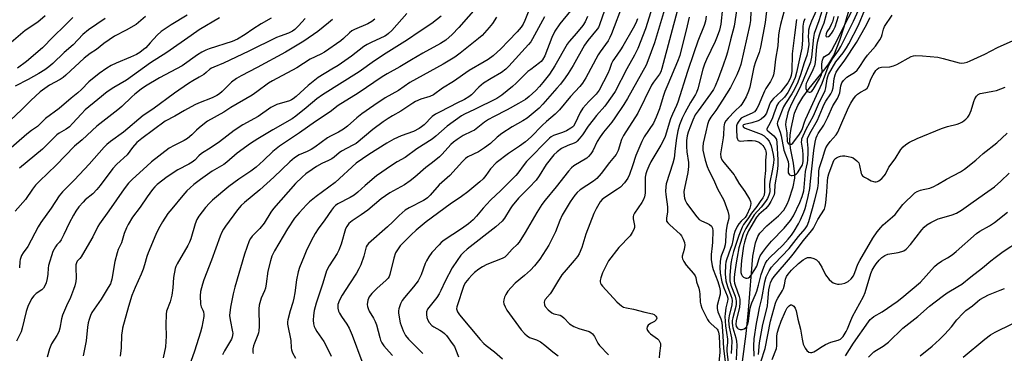
# Model space of a CAD drawing. Units: inches. Extents: x 1285769 to 1291769, y 577447 to 581448.
# Drawn here: x 1288432 to 1288809, y 579638 to 579766 of the extents above; entities that cross this region are included whole.
import ezdxf

# ---------------------------------------------------------------- set-up
doc = ezdxf.new("R2010")
doc.units = ezdxf.units.IN
doc.header["$MEASUREMENT"] = 0
doc.layers.add('HYDRO-Single Line Stream', color=4, linetype='Continuous')
doc.layers.add('Undefined', color=1, linetype='Continuous')

msp = doc.modelspace()

# ---------------------------------------------------------------- linework, layer by layer
at = {"layer": 'HYDRO-Single Line Stream'}
msp.add_lwpolyline([(1288708.79, 579635.26), (1288710.29, 579645.96), (1288711.17, 579654.96), (1288712.82, 579675.66), (1288713.78, 579680.81), (1288714.67, 579683.21), (1288715.49, 579684.46), (1288718.22, 579687.25), (1288722.66, 579691.14), (1288724.65, 579693.34), (1288725.96, 579695.65), (1288726.61, 579697.12), (1288728.25, 579702.26), (1288728.88, 579705.53), (1288728.94, 579707.14), (1288728.4, 579711.3), (1288727.25, 579717.05), (1288726.95, 579719.91), (1288727.06, 579722.02), (1288727.43, 579724.64), (1288728.82, 579730.54), (1288729.99, 579733.38), (1288731.95, 579736.61), (1288734.39, 579739.88), (1288740.52, 579747.42), (1288741.97, 579749.43), (1288743.77, 579752.65), (1288746.1, 579758.41), (1288747.83, 579763.54), (1288750.24, 579771.87)], dxfattribs=at)
at = {"layer": 'Undefined'}
for points, elevation in [([(1288708.71, 579784.11), (1288705.6, 579763.87), (1288704.21, 579758.54), (1288703.11, 579753.84), (1288702.62, 579752.17), (1288701.49, 579748.87), (1288699.57, 579743.7), (1288698.39, 579740.86), (1288697.69, 579739.62), (1288696.58, 579737.9), (1288691.79, 579731.44), (1288690.7, 579729.79), (1288689.79, 579727.77), (1288688.06, 579723.17), (1288687.63, 579721.83), (1288687.35, 579720.07), (1288687.35, 579717.67), (1288687.53, 579715.62), (1288688.1, 579711.56), (1288688.17, 579710.01), (1288687.83, 579707.72), (1288686.56, 579701.78), (1288686.41, 579700.41), (1288686.46, 579698.75), (1288686.63, 579697.94), (1288686.9, 579697.13), (1288687.51, 579695.85), (1288688.85, 579693.95), (1288691.35, 579690.77), (1288692.28, 579689.79), (1288693.15, 579689.17), (1288695.21, 579688.33), (1288696.16, 579687.81), (1288696.95, 579687.13), (1288697.38, 579686.36), (1288697.51, 579685.39), (1288697.36, 579681.08), (1288697.26, 579679.62), (1288696.8, 579676.37), (1288696.78, 579675.59), (1288696.87, 579674.46), (1288697.25, 579671.92), (1288697.55, 579670.53), (1288699.33, 579665.91), (1288700.02, 579663.78), (1288700.32, 579662.47), (1288700.27, 579661.13), (1288699.18, 579656.73), (1288699.09, 579655.58), (1288699.39, 579654.39), (1288700.59, 579651.69), (1288700.89, 579650.37), (1288701.35, 579645.09), (1288701.56, 579640.27), (1288702.15, 579635.3)], 454), ([(1288610.41, 579775.11), (1288600.19, 579763.33), (1288597.59, 579760.62), (1288595.17, 579758.53), (1288593.1, 579757.16), (1288586.39, 579753.49), (1288581.98, 579750.94), (1288577.51, 579748.2), (1288572.73, 579745.6), (1288570.76, 579744.39), (1288561.64, 579738.11), (1288553.93, 579733.39), (1288550.9, 579731.05), (1288545.23, 579727.28), (1288539.13, 579722.89), (1288531.41, 579717.89), (1288528.91, 579715.86), (1288525.38, 579712.41), (1288522.52, 579709.84), (1288520.48, 579708.29), (1288515.89, 579705.2), (1288512.02, 579702.4), (1288505.81, 579697.14), (1288504.57, 579695.95), (1288503.09, 579694.29), (1288500.56, 579690.95), (1288499.79, 579689.72), (1288499.18, 579688.13), (1288497.48, 579682.37), (1288497.02, 579681.09), (1288496.36, 579679.81), (1288492.2, 579672.76), (1288491.71, 579671.72), (1288491.47, 579670.91), (1288490.89, 579667.55), (1288490.57, 579663.58), (1288490.22, 579660.78), (1288489.54, 579658.21), (1288488.21, 579654.61), (1288487.98, 579653.47), (1288487.86, 579649.33), (1288488.08, 579644.98), (1288487.82, 579640.94), (1288486.92, 579636.76)], 484), ([(1288657.73, 579775.1), (1288654.1, 579764.33), (1288653.64, 579763.36), (1288653.19, 579762.67), (1288649.63, 579758.28), (1288648.36, 579756.55), (1288643.99, 579748.79), (1288642.09, 579745.75), (1288640.94, 579744.07), (1288639.08, 579741.61), (1288637.76, 579740.02), (1288632.39, 579733.99), (1288630.9, 579732.44), (1288627.86, 579729.8), (1288626.31, 579728.61), (1288624.69, 579727.59), (1288620.63, 579725.31), (1288616.63, 579722.73), (1288614.87, 579721.28), (1288612.26, 579718.89), (1288610.01, 579717.21), (1288607.64, 579715.7), (1288603.65, 579713.74), (1288602.74, 579713.17), (1288601.53, 579712.02), (1288596.66, 579706.59), (1288592.61, 579703.06), (1288589.13, 579699.06), (1288588.13, 579698.07), (1288587.29, 579697.41), (1288586.57, 579696.97), (1288581.07, 579694.22), (1288579.62, 579693.28), (1288577.27, 579691.29), (1288574.9, 579688.87), (1288572.84, 579686.95), (1288565.5, 579680.53), (1288565.01, 579679.91), (1288564.69, 579679.27), (1288563.76, 579675.7), (1288562.56, 579672.4), (1288561.89, 579670.78), (1288560.91, 579669.11), (1288558.23, 579665.11), (1288555.52, 579660.77), (1288554.42, 579658.76), (1288553.86, 579657.2), (1288553.78, 579656.65), (1288553.79, 579655.78), (1288554.04, 579654.66), (1288554.42, 579653.87), (1288555.2, 579652.59), (1288557.29, 579649.58), (1288558.09, 579648.08), (1288559.24, 579645.39), (1288563.05, 579635.38)], 472), ([(1288663.16, 579772.64), (1288658.7, 579760.93), (1288658.05, 579759.43), (1288657.36, 579758.22), (1288654.27, 579754.01), (1288653.54, 579752.89), (1288648.82, 579744.02), (1288647.58, 579742.01), (1288646.53, 579740.66), (1288642.98, 579736.83), (1288638.75, 579731.75), (1288637.08, 579730.09), (1288633.8, 579727.31), (1288632.05, 579725.71), (1288627.89, 579721.47), (1288625.68, 579719.45), (1288623.44, 579717.78), (1288619.14, 579715.01), (1288614.5, 579711.45), (1288612.31, 579709.1), (1288610.52, 579706.62), (1288609.47, 579705.38), (1288608.23, 579704.21), (1288605.12, 579701.57), (1288603.54, 579700.28), (1288601.19, 579698.55), (1288596.78, 579695.55), (1288587.67, 579688.88), (1288583.76, 579685.66), (1288581.85, 579683.91), (1288577.74, 579679.58), (1288576.67, 579678.17), (1288575.9, 579676.93), (1288575.2, 579674.92), (1288573.69, 579668.66), (1288573.42, 579667.86), (1288573.09, 579667.26), (1288572.22, 579666.33), (1288568.85, 579663.47), (1288566.81, 579661.41), (1288566.26, 579660.75), (1288565.81, 579660.05), (1288565.31, 579658.77), (1288565.08, 579657.14), (1288565.16, 579656.37), (1288565.36, 579655.63), (1288565.81, 579654.64), (1288567.5, 579651.94), (1288568.13, 579650.68), (1288568.57, 579649.36), (1288569.83, 579644.48), (1288570.19, 579643.48), (1288570.68, 579642.48), (1288571.43, 579641.32), (1288573.49, 579639.06), (1288574.68, 579637.59)], 470), ([(1288679.66, 579772.79), (1288675.07, 579757.4), (1288672.56, 579750.53), (1288671.88, 579748.91), (1288664.82, 579736.15), (1288663.41, 579733.86), (1288659.98, 579728.64), (1288658.8, 579727.09), (1288655.59, 579723.24), (1288654.32, 579721.47), (1288653.21, 579719.57), (1288651.46, 579716.03), (1288650.69, 579714.88), (1288649.81, 579713.83), (1288649.2, 579713.28), (1288644.17, 579710.25), (1288643.31, 579709.56), (1288642.17, 579708.28), (1288637.4, 579702.25), (1288633.18, 579697.15), (1288631.94, 579695.54), (1288629.99, 579692.41), (1288625.61, 579684.74), (1288623.24, 579681.07), (1288622.5, 579680.19), (1288620.59, 579678.31), (1288618.54, 579676.04), (1288617.72, 579675.34), (1288616.79, 579674.78), (1288610.94, 579672.52), (1288609.17, 579671.61), (1288607.77, 579670.65), (1288606.19, 579669.36), (1288605.1, 579668.39), (1288603.94, 579667.15), (1288602.73, 579665.61), (1288602.1, 579664.4), (1288599.33, 579656.3), (1288599.27, 579655.55), (1288599.36, 579655.06), (1288599.67, 579654.33), (1288600.39, 579653.17), (1288608.37, 579643.71), (1288609.77, 579642.21), (1288610.62, 579641.41), (1288613.8, 579639.08), (1288616.9, 579636.35)], 464), ([(1288726.05, 579774.53), (1288723.34, 579764.49), (1288722.95, 579762.7), (1288722.64, 579760.53), (1288722.34, 579756.3), (1288721.53, 579751.22), (1288721, 579746.57), (1288720.74, 579745.19), (1288720.49, 579744.39), (1288719.6, 579742.62), (1288717.83, 579739.88), (1288717.29, 579738.9), (1288716.48, 579737.17), (1288714.81, 579733.14), (1288714.34, 579732.23), (1288713.92, 579731.61), (1288713.38, 579731.03), (1288712.51, 579730.44), (1288709.35, 579729.1), (1288708.38, 579728.54), (1288707.81, 579727.97), (1288707.18, 579727.08), (1288706.79, 579726.37), (1288706.55, 579725.6), (1288706.51, 579724.18), (1288706.72, 579721.27), (1288706.88, 579720.5), (1288707.2, 579720), (1288707.52, 579719.84), (1288707.99, 579719.78), (1288710.81, 579720.05), (1288712.57, 579720.07), (1288713.72, 579719.9), (1288714.83, 579719.52), (1288715.34, 579719.24), (1288716.05, 579718.72), (1288716.67, 579718.1), (1288717.01, 579717.65), (1288717.67, 579716.4), (1288717.82, 579715.88), (1288717.9, 579715.08), (1288717.68, 579712.33), (1288717.71, 579708.56), (1288717.25, 579704.92), (1288717.3, 579700.44), (1288717.09, 579699.11), (1288716.59, 579698.08), (1288715.62, 579696.61), (1288714.27, 579694.68), (1288712.33, 579692.18), (1288710.94, 579689.98), (1288709.26, 579687.79), (1288708.74, 579686.85), (1288707.48, 579683.63), (1288705.42, 579677.51), (1288704.69, 579674.87), (1288704.34, 579672.9), (1288703.92, 579668.35), (1288703.92, 579667.24), (1288704.02, 579666.17), (1288704.42, 579664.55), (1288706.01, 579660.32), (1288706.28, 579659.26), (1288706.37, 579658.48), (1288706.35, 579657.31), (1288706.23, 579656.45), (1288705.1, 579652.08), (1288704.92, 579651.05), (1288704.86, 579650.11), (1288704.95, 579649.04), (1288705.11, 579648.19), (1288706.33, 579644.32), (1288706.58, 579643.09), (1288706.64, 579641.55), (1288706.47, 579635.96)], 448), ([(1288626.94, 579769.78), (1288625.46, 579766.06), (1288624.74, 579764.59), (1288623.98, 579763.43), (1288622.47, 579761.67), (1288619.19, 579758.18), (1288616.2, 579755.16), (1288613.26, 579752.43), (1288611.4, 579751.03), (1288609.92, 579750.11), (1288604.12, 579746.8), (1288598.08, 579742.59), (1288593.94, 579740.09), (1288590.41, 579737.52), (1288589.08, 579736.91), (1288585.55, 579735.85), (1288583.49, 579734.91), (1288582.52, 579734.35), (1288577.95, 579731.22), (1288574.79, 579729.47), (1288573.08, 579728.43), (1288571.15, 579727.16), (1288567.23, 579724.27), (1288560.76, 579718.89), (1288559.53, 579718.18), (1288555.16, 579715.98), (1288554.29, 579715.35), (1288552.41, 579713.68), (1288551.48, 579712.99), (1288550.24, 579712.34), (1288547.62, 579711.14), (1288545.59, 579710.04), (1288543.91, 579708.96), (1288541.6, 579707.29), (1288540.1, 579705.94), (1288537.63, 579703.5), (1288529.18, 579693.94), (1288528.12, 579692.53), (1288525.53, 579688.31), (1288523.85, 579686.31), (1288520.99, 579683.41), (1288520.37, 579682.51), (1288519.84, 579681.53), (1288518.04, 579676.43), (1288514.32, 579663.84), (1288513.66, 579661.26), (1288512.65, 579656.08), (1288512.35, 579652.97), (1288512.51, 579651.24), (1288513.5, 579646.67), (1288513.54, 579646.11), (1288513.47, 579645.24), (1288513.33, 579644.67), (1288513, 579643.89), (1288510.38, 579639.41), (1288509.62, 579637.88)], 480), ([(1288642.95, 579769.67), (1288638.9, 579764.79), (1288636.94, 579761.86), (1288635.77, 579759.47), (1288633.06, 579752.46), (1288632.23, 579750.96), (1288631.69, 579750.32), (1288631.07, 579749.74), (1288627.71, 579747.28), (1288626.64, 579746.4), (1288622.18, 579742), (1288620.74, 579740.71), (1288616.62, 579737.33), (1288614.73, 579736.05), (1288606.17, 579731.88), (1288602.36, 579730.14), (1288601.19, 579729.45), (1288595.67, 579725.48), (1288591.35, 579721.68), (1288589.89, 579720.52), (1288584, 579716.83), (1288579.62, 579713.47), (1288576.55, 579711.8), (1288574.37, 579710.48), (1288568.65, 579706.53), (1288564.23, 579702.8), (1288561.46, 579700.2), (1288560.08, 579699.12), (1288558.58, 579698.18), (1288553.77, 579695.73), (1288552.85, 579695.07), (1288552.08, 579694.34), (1288551.32, 579693.34), (1288548.84, 579689.59), (1288546.27, 579686.18), (1288545.14, 579684.41), (1288543.6, 579681.55), (1288541.67, 579677.6), (1288540.85, 579675.72), (1288539.13, 579671.34), (1288538.61, 579669.71), (1288538.02, 579666.67), (1288537.32, 579661.67), (1288536.95, 579659.62), (1288536.54, 579657.9), (1288535.53, 579654.69), (1288534.61, 579651.31), (1288534.5, 579650.46), (1288534.55, 579649.61), (1288535.74, 579643.33), (1288535.87, 579640.55), (1288536, 579639.73), (1288536.43, 579638.65), (1288537.56, 579636.56)], 476), ([(1288673.74, 579769.3), (1288671.73, 579762.79), (1288668.78, 579755.31), (1288667.52, 579752.71), (1288664.46, 579747.47), (1288660.04, 579738.81), (1288658.96, 579737.17), (1288656.09, 579733.23), (1288652.87, 579729.54), (1288651.61, 579727.99), (1288649.73, 579725.5), (1288647.51, 579722.17), (1288646.3, 579720.6), (1288645.54, 579719.78), (1288645.11, 579719.42), (1288644.37, 579719.01), (1288641.92, 579718.06), (1288639.5, 579716.9), (1288637.87, 579715.71), (1288636.61, 579714.51), (1288633.64, 579710.81), (1288630.93, 579706.51), (1288629.75, 579704.86), (1288627.1, 579701.94), (1288623.06, 579697.87), (1288620.6, 579695.02), (1288619.78, 579693.83), (1288617.61, 579690.2), (1288616.74, 579689.09), (1288614.34, 579686.92), (1288603.41, 579678.42), (1288601.93, 579677.12), (1288600.96, 579676.12), (1288599.46, 579674.07), (1288597.62, 579671.2), (1288594.95, 579666.04), (1288593.32, 579662.51), (1288592.66, 579661.26), (1288591.7, 579659.9), (1288588.6, 579656.05), (1288588.15, 579655.32), (1288587.8, 579654.36), (1288587.73, 579653.31), (1288587.91, 579652.23), (1288588.23, 579651.17), (1288588.77, 579650.24), (1288589.86, 579649.07), (1288590.58, 579648.58), (1288592.92, 579647.31), (1288593.85, 579646.73), (1288594.64, 579646.08), (1288595.39, 579645.22), (1288597.64, 579642.22), (1288598.44, 579641.03), (1288598.92, 579640.04), (1288600.04, 579637.12)], 466), ([(1288684.28, 579771.53), (1288677.99, 579747.57), (1288677.52, 579746.33), (1288677.06, 579745.45), (1288674.72, 579742.35), (1288674.02, 579741.2), (1288668.76, 579730.51), (1288663.21, 579721.94), (1288662.51, 579720.35), (1288661.2, 579716.2), (1288660.88, 579715.44), (1288660.45, 579714.71), (1288657.83, 579711.54), (1288654.71, 579707.32), (1288653.09, 579705.42), (1288651.74, 579704.38), (1288646.59, 579701.12), (1288645.51, 579700.14), (1288644.59, 579699.06), (1288642.79, 579696.51), (1288639.71, 579691.44), (1288638.79, 579689.41), (1288637.19, 579685.01), (1288635.69, 579681.89), (1288634.58, 579679.86), (1288631.19, 579674.56), (1288629.19, 579672.03), (1288627.62, 579670.36), (1288625.37, 579668.23), (1288621.8, 579665.3), (1288620.2, 579663.72), (1288618.98, 579662.22), (1288618.15, 579661.01), (1288617.69, 579660), (1288617.39, 579658.95), (1288617.29, 579658.16), (1288617.41, 579657.35), (1288617.87, 579656.29), (1288618.59, 579654.99), (1288624.07, 579647.45), (1288625.42, 579645.88), (1288626.3, 579645.09), (1288627.18, 579644.53), (1288629.91, 579643.58), (1288631.44, 579642.81), (1288633.07, 579641.59), (1288636.11, 579639.04), (1288638.23, 579637.53)], 462), ([(1288701.23, 579770.78), (1288700.55, 579764.61), (1288700.01, 579762.25), (1288699.17, 579759.84), (1288698.42, 579758), (1288695.09, 579751.05), (1288694.3, 579749.23), (1288693.7, 579747.32), (1288691.66, 579739.84), (1288691.19, 579738.43), (1288690.81, 579737.67), (1288688.9, 579734.52), (1288686.68, 579730.64), (1288685.73, 579728.61), (1288684.75, 579726), (1288684.09, 579723.75), (1288683.51, 579720.95), (1288682.99, 579716.97), (1288682.66, 579713.28), (1288682.12, 579711.32), (1288679.64, 579703.43), (1288679.4, 579702.29), (1288679.3, 579700.64), (1288679.41, 579699.28), (1288680.12, 579694.53), (1288680.04, 579692.66), (1288679.67, 579690.23), (1288679.67, 579689.67), (1288679.77, 579689.15), (1288680.17, 579688.47), (1288680.95, 579687.66), (1288684.98, 579684.17), (1288685.45, 579683.48), (1288686.1, 579682.23), (1288686.63, 579680.93), (1288686.78, 579679.87), (1288686.55, 579678.26), (1288685.76, 579675.62), (1288685.74, 579675.11), (1288685.85, 579674.62), (1288686.32, 579673.65), (1288687.24, 579672.26), (1288690.11, 579669.05), (1288690.71, 579668.14), (1288690.91, 579667.45), (1288691.17, 579665.8), (1288692.09, 579663.42), (1288692.42, 579662.18), (1288692.55, 579661.08), (1288692.67, 579658.11), (1288692.85, 579657.08), (1288693.31, 579655.79), (1288694.8, 579652.63), (1288695.45, 579651.41), (1288696, 579650.64), (1288696.76, 579649.85), (1288699.07, 579647.76), (1288699.38, 579647.32), (1288699.65, 579646.61), (1288699.84, 579645.09), (1288700.1, 579638.83), (1288699.71, 579634.99)], 456), ([(1288712.03, 579769.41), (1288711.88, 579766.04), (1288711.68, 579764.51), (1288708.26, 579749.18), (1288707.59, 579747.3), (1288706.71, 579745.23), (1288704.21, 579740.28), (1288701.23, 579735.47), (1288698.57, 579731.56), (1288696.66, 579728.93), (1288695.94, 579727.72), (1288695.41, 579726.18), (1288694.83, 579723.36), (1288693.8, 579718.98), (1288693.61, 579717.61), (1288693.69, 579716.26), (1288694, 579714.59), (1288694.53, 579712.42), (1288695.3, 579710.05), (1288695.98, 579708.48), (1288697.68, 579705.08), (1288699.3, 579701.47), (1288701.65, 579697.1), (1288703.16, 579692.93), (1288703.61, 579691.25), (1288703.57, 579690.12), (1288702.94, 579687.81), (1288702.59, 579685.59), (1288702.44, 579683.92), (1288702.37, 579681.13), (1288702.23, 579679.99), (1288701.86, 579678.56), (1288700.76, 579676.12), (1288700.48, 579675.3), (1288700.24, 579673.67), (1288700.15, 579671.32), (1288700.34, 579669.23), (1288700.96, 579665.9), (1288701.72, 579663.52), (1288703, 579660.42), (1288703.22, 579659.63), (1288703.26, 579659.15), (1288703.15, 579658.42), (1288702.5, 579655.94), (1288702.14, 579653.61), (1288702.07, 579652.53), (1288702.32, 579649.01), (1288703.06, 579643.89), (1288703.07, 579642.57), (1288702.86, 579640.41), (1288702.84, 579639.29), (1288703.32, 579634.77)], 452), ([(1288718.08, 579769.64), (1288717.57, 579765.26), (1288715.75, 579755.74), (1288715.24, 579753.69), (1288713.82, 579750.19), (1288713.17, 579748.1), (1288711.93, 579741.78), (1288711.6, 579740.46), (1288711.1, 579738.91), (1288710.18, 579736.78), (1288709.37, 579735.22), (1288708.6, 579733.97), (1288708.08, 579733.34), (1288705.96, 579731.29), (1288703.35, 579728.6), (1288702.49, 579727.53), (1288701.98, 579726.66), (1288701.75, 579726), (1288701.63, 579725.2), (1288701.53, 579722.23), (1288701.41, 579721.08), (1288700.38, 579714.96), (1288700.5, 579713.58), (1288700.89, 579712.66), (1288701.66, 579711.58), (1288705.58, 579706.81), (1288706.06, 579706.07), (1288707.42, 579703.6), (1288709.77, 579700.51), (1288711.53, 579697.47), (1288711.86, 579696.68), (1288712, 579695.88), (1288711.96, 579695.06), (1288711.7, 579694.08), (1288710.48, 579691.48), (1288709.81, 579690.51), (1288708.3, 579689.06), (1288707.42, 579688.02), (1288706.83, 579687.01), (1288705.96, 579685.14), (1288705.54, 579683.88), (1288705.17, 579681.65), (1288704.75, 579679.96), (1288704.3, 579678.59), (1288702.65, 579674.31), (1288702.45, 579673.44), (1288702.31, 579672.3), (1288702.16, 579668.85), (1288702.45, 579666.2), (1288703.07, 579664.03), (1288704.43, 579660.57), (1288704.7, 579659.54), (1288704.85, 579658.5), (1288704.8, 579657.02), (1288703.67, 579652.82), (1288703.54, 579652.03), (1288703.49, 579650.95), (1288703.72, 579648.47), (1288704.65, 579644.32), (1288704.81, 579643.02), (1288704.46, 579638.32)], 450), ([(1288737.82, 579771.36), (1288735.24, 579765.75), (1288734.5, 579763.69), (1288734.17, 579762.35), (1288734.06, 579761.29), (1288734.04, 579759.94), (1288734.19, 579756.84), (1288733.92, 579754.39), (1288733.47, 579752.6), (1288732.46, 579749.72), (1288731.11, 579745.21), (1288730.02, 579742.35), (1288728.76, 579739.71), (1288727.73, 579737.91), (1288725.31, 579734.19), (1288724.58, 579732.86), (1288722.57, 579728.04), (1288722.23, 579726.99), (1288722.17, 579726.51), (1288722.24, 579725.87), (1288723.21, 579723.26), (1288723.65, 579721.85), (1288724.69, 579716.27), (1288726.28, 579711.91), (1288726.4, 579710.76), (1288726.29, 579708.4), (1288726.38, 579707.62), (1288726.56, 579707.19), (1288726.82, 579706.84), (1288727.42, 579706.59), (1288727.91, 579706.58), (1288728.68, 579706.73), (1288729.16, 579706.92), (1288729.58, 579707.23), (1288729.93, 579707.66), (1288731.5, 579710.06), (1288731.86, 579710.75), (1288732, 579711.22), (1288732.11, 579712.04), (1288732.12, 579714.57), (1288732.01, 579716.28), (1288731.5, 579719.34), (1288731.51, 579720.16), (1288731.63, 579720.66), (1288733.21, 579724.39), (1288736, 579729.5), (1288737.9, 579733.89), (1288740.46, 579739.16), (1288740.77, 579740.18), (1288741.26, 579743.69), (1288741.49, 579744.54), (1288741.83, 579745.34), (1288744.59, 579750.14), (1288747.35, 579753.61), (1288748.71, 579755.57), (1288749.62, 579757.09), (1288753.3, 579764.2), (1288755.69, 579770.11)], 442), ([(1288740.01, 579772.05), (1288738.13, 579765.89), (1288736.34, 579761.06), (1288736.02, 579759.43), (1288735.28, 579751.97), (1288735.08, 579750.86), (1288734.83, 579750.07), (1288732.08, 579743.13), (1288730.72, 579739.92), (1288727.67, 579734.05), (1288726.67, 579731.97), (1288726.17, 579730.64), (1288725.89, 579729.53), (1288725.5, 579727.27), (1288725.36, 579725.96), (1288725.38, 579725.22), (1288725.78, 579722.89), (1288726, 579719.67), (1288726.17, 579719.18), (1288726.46, 579718.8), (1288726.84, 579718.57), (1288727.25, 579718.47), (1288727.62, 579718.58), (1288728.09, 579719.02), (1288730.73, 579722.49), (1288731.49, 579723.68), (1288731.86, 579724.61), (1288732.6, 579727.05), (1288733.02, 579728.11), (1288739.38, 579741.96), (1288741.25, 579747.22), (1288741.93, 579748.87), (1288743.3, 579751.36), (1288745.61, 579754.54), (1288746.52, 579756.05), (1288751.4, 579765.71), (1288753.27, 579769.98)], 440), ([(1288741.76, 579771.64), (1288739.94, 579765), (1288738.74, 579761.87), (1288738.27, 579760.41), (1288737.49, 579757.57), (1288737.13, 579755.85), (1288736.64, 579749.96), (1288736.39, 579748.57), (1288735.84, 579747.06), (1288733.68, 579742.84), (1288733.27, 579741.8), (1288733.08, 579741.05), (1288733.08, 579739.98), (1288733.3, 579739.26), (1288733.77, 579738.75), (1288734.4, 579738.52), (1288734.82, 579738.53), (1288735.03, 579738.62), (1288735.43, 579738.94), (1288735.96, 579739.59), (1288738.34, 579743.6), (1288739.11, 579745.13), (1288739.37, 579746.31), (1288739.22, 579748.54), (1288739.26, 579749.42), (1288739.5, 579750.85), (1288739.77, 579751.63), (1288740.28, 579752.21), (1288742.16, 579753.42), (1288742.94, 579754.39), (1288745.49, 579759.23), (1288747.93, 579764.17), (1288750.88, 579769.86)], 438), ([(1288496.12, 579768.07), (1288489.96, 579764.38), (1288486.1, 579761.79), (1288484.54, 579760.44), (1288481.9, 579757.39), (1288480.18, 579755.58), (1288479.35, 579754.83), (1288477.94, 579753.79), (1288476.71, 579753.02), (1288474.36, 579751.89), (1288468.83, 579749.63), (1288466.98, 579748.8), (1288465.29, 579747.77), (1288462.4, 579745.66), (1288458.34, 579742.54), (1288455.61, 579739.62), (1288454.24, 579738.32), (1288451.62, 579736.29), (1288447.02, 579732.32), (1288441.82, 579728.45), (1288440.71, 579727.46), (1288438.75, 579725.44), (1288436.4, 579723.82), (1288434.65, 579722.45), (1288426.78, 579715.52)], 500), ([(1288480.14, 579767.52), (1288476.53, 579764.53), (1288472.76, 579762.32), (1288468.29, 579759.99), (1288464.12, 579757.22), (1288461.28, 579754.83), (1288458.89, 579753.3), (1288456.58, 579751.55), (1288449.59, 579745.08), (1288448.51, 579744.16), (1288447.39, 579743.42), (1288443.38, 579741.18), (1288439.75, 579738.67), (1288436.15, 579735.34), (1288432.63, 579731.8), (1288428.42, 579727.82)], 502), ([(1288441.68, 579767.78), (1288438.89, 579765.4), (1288434.03, 579762.2), (1288428.6, 579757.53)], 508), ([(1288464.64, 579766.81), (1288458.27, 579762.48), (1288456.08, 579760.58), (1288452.34, 579756.73), (1288448.94, 579753.78), (1288444.56, 579749.55), (1288443.06, 579748.29), (1288441.48, 579747.11), (1288439.26, 579745.71), (1288435.18, 579743.43), (1288430.19, 579740.87)], 504), ([(1288528.24, 579766.94), (1288524.4, 579764.76), (1288521.28, 579762.73), (1288518.35, 579760.65), (1288515.39, 579758.88), (1288513.26, 579757.99), (1288504.45, 579755.11), (1288503.19, 579754.6), (1288501.7, 579753.87), (1288500.01, 579752.82), (1288494.11, 579748.65), (1288485.41, 579743.97), (1288480.16, 579740.81), (1288478.48, 579739.71), (1288475.97, 579737.76), (1288474.87, 579736.79), (1288471.01, 579733.02), (1288469.55, 579731.71), (1288461.48, 579725.45), (1288455.81, 579720.28), (1288452.95, 579717.82), (1288445.83, 579710.58), (1288439.49, 579704.49), (1288437.96, 579702.88), (1288436.82, 579701.35), (1288434.09, 579697.34), (1288430.2, 579692.93)], 496), ([(1288551.81, 579766.34), (1288550.21, 579765.15), (1288546.18, 579761.84), (1288540.74, 579758.13), (1288533.69, 579753.81), (1288522.89, 579747.97), (1288516.78, 579744.81), (1288515, 579743.76), (1288513.1, 579742.43), (1288509.48, 579738.81), (1288508.4, 579737.89), (1288507.47, 579737.24), (1288505.6, 579736.34), (1288500.36, 579734.33), (1288499.02, 579733.74), (1288495.04, 579731.51), (1288491.29, 579729.28), (1288487.67, 579727.48), (1288478.64, 579720.78), (1288476.76, 579719.22), (1288475.1, 579717.28), (1288473.09, 579714.46), (1288469.15, 579710.99), (1288467.55, 579709.27), (1288462.68, 579702.74), (1288461.43, 579701.21), (1288459.89, 579699.61), (1288457.05, 579697.22), (1288456.17, 579696.39), (1288454.58, 579694.63), (1288453.38, 579692.97), (1288452.47, 579691.46), (1288450.81, 579688.3), (1288448.76, 579683.94), (1288447.74, 579681.94), (1288447.13, 579681.02), (1288446.14, 579679.98), (1288445.62, 579679.31), (1288444.62, 579677.43), (1288442.94, 579672.1), (1288442.76, 579671.07), (1288442.63, 579668.81), (1288442.39, 579667.07), (1288442, 579665.46), (1288441.53, 579664.25), (1288441, 579663.39), (1288440.45, 579662.82), (1288438.27, 579661.34), (1288437.28, 579660.45), (1288436.49, 579659.27), (1288435.03, 579656.45), (1288434.37, 579654.53), (1288432.84, 579648.09), (1288432.42, 579646.73), (1288430.64, 579643.06)], 492), ([(1288452.28, 579767.12), (1288449.16, 579764.11), (1288444.77, 579759.77), (1288440.65, 579755.53), (1288434.56, 579750.29), (1288431.09, 579747.68)], 506), ([(1288508.45, 579766.99), (1288500.71, 579762.42), (1288497.57, 579760.29), (1288488.27, 579753.71), (1288481.98, 579749.73), (1288472.85, 579743.14), (1288467.92, 579740.27), (1288465.45, 579738.64), (1288461.84, 579735.78), (1288457.02, 579731.74), (1288455.57, 579730.29), (1288452.19, 579726.49), (1288450.94, 579725.28), (1288449.74, 579724.41), (1288447.09, 579722.8), (1288446.17, 579722.14), (1288445.11, 579721.16), (1288440.65, 579716.63), (1288431.8, 579709.39)], 498), ([(1288541.3, 579766.82), (1288538.78, 579763.95), (1288537.28, 579762.56), (1288536.37, 579761.87), (1288534.88, 579761.11), (1288531.64, 579760.01), (1288530.29, 579759.46), (1288519.68, 579754.19), (1288509.98, 579749.7), (1288506.23, 579748.17), (1288505.45, 579747.78), (1288504.77, 579747.32), (1288503.33, 579746.05), (1288502.4, 579745.36), (1288500.68, 579744.27), (1288498.26, 579742.93), (1288496.54, 579741.81), (1288491.25, 579738.15), (1288482.97, 579732.01), (1288479.17, 579729.54), (1288471.64, 579723.2), (1288466.69, 579719.66), (1288465.27, 579718.48), (1288464.29, 579717.46), (1288458.55, 579710.92), (1288452.93, 579704.91), (1288448.28, 579700.34), (1288447, 579698.83), (1288443.92, 579694.05), (1288439.96, 579688.59), (1288439, 579686.91), (1288435.09, 579679.37), (1288433.23, 579676.9), (1288432.66, 579675.94), (1288432.3, 579675.19), (1288432.04, 579674.41), (1288431.94, 579673.68), (1288431.87, 579671.23)], 494), ([(1288568.02, 579766.5), (1288566.88, 579765.6), (1288565.31, 579764.78), (1288560.14, 579762.52), (1288559.13, 579762), (1288558.21, 579761.32), (1288555.97, 579759.13), (1288554.94, 579758.24), (1288548.67, 579753.93), (1288547.24, 579753.13), (1288543.26, 579751.25), (1288538.07, 579747.84), (1288528.71, 579742.94), (1288527.29, 579742.01), (1288522.8, 579738.61), (1288521.01, 579737.42), (1288512.77, 579732.64), (1288510.12, 579730.9), (1288503.83, 579727.36), (1288502.66, 579726.54), (1288500.68, 579724.91), (1288499.62, 579723.95), (1288497.85, 579722.14), (1288496.23, 579720.83), (1288494.98, 579720.06), (1288491.07, 579718.11), (1288489.23, 579717.04), (1288482.47, 579711.83), (1288480.59, 579710.2), (1288475.1, 579705.18), (1288473.6, 579703.6), (1288471.95, 579701.52), (1288466.03, 579693.01), (1288462.51, 579688.12), (1288461.86, 579686.99), (1288459.96, 579683.1), (1288456.91, 579677.85), (1288455.42, 579675.46), (1288454.92, 579674.81), (1288453.95, 579673.81), (1288453.61, 579673.16), (1288453.46, 579672.37), (1288453.4, 579671.25), (1288453.53, 579667.38), (1288453.37, 579665.98), (1288453.03, 579664.34), (1288452.56, 579662.92), (1288451.36, 579659.86), (1288449.78, 579656.61), (1288448.29, 579653.09), (1288447.92, 579651.72), (1288447.29, 579648.09), (1288446.89, 579646.73), (1288446.08, 579645.22), (1288444.08, 579642.06), (1288443.35, 579640.15), (1288442.49, 579637.03)], 490), ([(1288580.25, 579768.64), (1288574.49, 579762.19), (1288573.26, 579760.98), (1288572.46, 579760.39), (1288571.75, 579759.98), (1288566.54, 579757.63), (1288565.01, 579756.82), (1288563.78, 579755.98), (1288559, 579752.38), (1288553.91, 579748.75), (1288551.56, 579747.29), (1288546.25, 579744.2), (1288542.37, 579741.13), (1288537.87, 579736.87), (1288536.74, 579735.95), (1288536.03, 579735.54), (1288535.25, 579735.22), (1288530.46, 579733.8), (1288529.11, 579733.2), (1288528.08, 579732.63), (1288523.31, 579729.19), (1288517.37, 579726.01), (1288514.13, 579723.91), (1288508.43, 579719.5), (1288505.29, 579717.36), (1288501.62, 579715.07), (1288500.56, 579714.14), (1288498.99, 579712.5), (1288497.95, 579711.67), (1288496.71, 579710.95), (1288492.51, 579708.81), (1288488.37, 579706.11), (1288484.61, 579703.11), (1288483.7, 579702.22), (1288482.83, 579701.22), (1288480.7, 579698.36), (1288478.02, 579694.41), (1288475.17, 579690.58), (1288473.46, 579687.84), (1288472.81, 579686.52), (1288471.93, 579684.33), (1288470.9, 579680.75), (1288469.68, 579678.23), (1288469.24, 579676.96), (1288468.35, 579673.6), (1288467.16, 579666.81), (1288466.68, 579665.14), (1288465.85, 579663.62), (1288463.06, 579659.19), (1288459.6, 579654.09), (1288459.02, 579652.98), (1288458.47, 579651.44), (1288458.15, 579650.09), (1288457.9, 579648.44), (1288457.39, 579643.19), (1288456.25, 579637.54)], 488), ([(1288593.38, 579767.73), (1288589.86, 579764.8), (1288584.98, 579761.68), (1288580.5, 579758.55), (1288572.28, 579753.51), (1288567.82, 579750.49), (1288561.95, 579746.38), (1288547.88, 579737.52), (1288545.77, 579735.96), (1288541.71, 579732.53), (1288537.72, 579729.35), (1288536.31, 579728.31), (1288528.84, 579724.06), (1288523.1, 579720.62), (1288520.33, 579718.85), (1288515.26, 579715.21), (1288511.31, 579711.7), (1288510.17, 579710.8), (1288505.69, 579708.29), (1288501.14, 579705.04), (1288498.66, 579703.12), (1288497.19, 579701.84), (1288496, 579700.7), (1288494.42, 579698.9), (1288490.16, 579693.88), (1288488.71, 579692.04), (1288486.6, 579688.84), (1288485.07, 579686.15), (1288484.08, 579684.01), (1288481.11, 579676.97), (1288480.62, 579675.6), (1288479.74, 579672.31), (1288479.16, 579670.7), (1288478.42, 579668.84), (1288476.11, 579663.63), (1288474.9, 579660.63), (1288473.56, 579656.4), (1288471.35, 579648.07), (1288471.11, 579646.94), (1288470.95, 579645.59), (1288470.74, 579640.54), (1288470.43, 579637.39)], 486), ([(1288614.64, 579767.28), (1288613.09, 579764.92), (1288611.82, 579763.34), (1288609.07, 579760.3), (1288607.75, 579759.14), (1288600.72, 579753.51), (1288598.57, 579751.97), (1288594.11, 579749.33), (1288581.34, 579742.29), (1288577.1, 579739.21), (1288571.99, 579736.37), (1288567.57, 579733.43), (1288563, 579730.23), (1288561.11, 579728.72), (1288557.54, 579725.47), (1288555.94, 579724.33), (1288554.03, 579723.15), (1288550.98, 579721.67), (1288549.79, 579721), (1288545.03, 579717.5), (1288543.56, 579716.54), (1288542.04, 579715.74), (1288539.03, 579714.46), (1288537.15, 579713.34), (1288535.41, 579711.82), (1288529.33, 579706.01), (1288523.96, 579701.08), (1288517.99, 579696.2), (1288516.8, 579695.1), (1288515.36, 579693.43), (1288510.79, 579687.24), (1288509.97, 579686.03), (1288509.33, 579684.88), (1288508.7, 579683.35), (1288505.39, 579674.16), (1288502.42, 579666.56), (1288501.92, 579664.92), (1288501.23, 579662.15), (1288501, 579660.46), (1288501.14, 579657.3), (1288501.39, 579656.23), (1288502.1, 579654.98), (1288502.34, 579654.39), (1288502.47, 579653.38), (1288502.42, 579652.54), (1288501.66, 579648.51), (1288501.16, 579646.52), (1288498.82, 579639.23), (1288497.45, 579635.26)], 482), ([(1288633, 579767.39), (1288628.44, 579758.97), (1288627.71, 579757.82), (1288626.86, 579756.75), (1288619.37, 579748.55), (1288618.13, 579747.33), (1288616.51, 579746.12), (1288612.48, 579743.8), (1288609.58, 579741.96), (1288607.79, 579740.42), (1288605.02, 579737.57), (1288603.94, 579736.71), (1288602.35, 579735.75), (1288599.44, 579734.33), (1288596.69, 579732.87), (1288592.44, 579730.8), (1288591.23, 579730.14), (1288589.99, 579729.16), (1288586.89, 579726.08), (1288585.84, 579725.21), (1288584.93, 579724.58), (1288582.83, 579723.52), (1288578.11, 579721.86), (1288575.25, 579720.49), (1288572.6, 579718.94), (1288565.69, 579714.64), (1288560.84, 579711.36), (1288552.76, 579703.93), (1288545.49, 579698.54), (1288542.99, 579696.56), (1288541.74, 579695.35), (1288538.92, 579692.26), (1288537.2, 579690.22), (1288534.45, 579686.16), (1288529.54, 579677.76), (1288528.5, 579675.66), (1288527.99, 579673.95), (1288527.04, 579669.87), (1288526.38, 579665.07), (1288526.06, 579663.42), (1288525.69, 579662.38), (1288524.44, 579659.59), (1288523.61, 579656.92), (1288523.48, 579655.48), (1288523.65, 579648.71), (1288523.58, 579647.06), (1288523.45, 579646.3), (1288523.2, 579645.48), (1288521.84, 579642.31), (1288521.48, 579641.26), (1288521.25, 579640.19), (1288521.17, 579639.4), (1288521.2, 579638.88), (1288521.34, 579638.35)], 478), ([(1288649.47, 579767.59), (1288648.5, 579765.5), (1288647.63, 579764.14), (1288645.24, 579761.19), (1288642.43, 579757.97), (1288641.63, 579756.91), (1288636.99, 579748.61), (1288634.85, 579745.45), (1288632.32, 579742.22), (1288631.02, 579740.69), (1288629.63, 579739.24), (1288627.04, 579736.82), (1288625.65, 579735.75), (1288623.03, 579734.2), (1288618.68, 579731.82), (1288613.44, 579729.13), (1288611.47, 579728.01), (1288610.04, 579727.08), (1288606.1, 579724.02), (1288605.07, 579723.44), (1288601.87, 579721.95), (1288599.52, 579720.46), (1288598.17, 579719.41), (1288597.09, 579718.44), (1288593.75, 579714.79), (1288592.71, 579713.8), (1288590.08, 579711.6), (1288587.48, 579709.62), (1288583.29, 579705.97), (1288581.48, 579704.5), (1288579.32, 579702.97), (1288573.68, 579699.9), (1288572, 579698.84), (1288570.42, 579697.64), (1288565.26, 579693.32), (1288562.78, 579691.54), (1288559.23, 579689.22), (1288557.98, 579688.15), (1288557.22, 579687.1), (1288556.75, 579686.12), (1288555.07, 579680.3), (1288554.22, 579678.03), (1288553.51, 579676.76), (1288550.46, 579672.01), (1288549.45, 579670.08), (1288548, 579665.31), (1288545.46, 579657.67), (1288544.74, 579654.87), (1288544.45, 579652.88), (1288544.33, 579651.16), (1288544.48, 579649.8), (1288544.75, 579648.76), (1288545.09, 579648.02), (1288545.79, 579646.84), (1288548.38, 579642.95), (1288549.81, 579640.32), (1288551.21, 579637.37)], 474), ([(1288668.64, 579766.66), (1288667.94, 579765.03), (1288666.94, 579763.08), (1288663.01, 579756.22), (1288662.08, 579754.73), (1288659.74, 579751.48), (1288659.14, 579750.53), (1288658.68, 579749.55), (1288657.89, 579747.2), (1288657.28, 579745.69), (1288653.95, 579739.34), (1288652.8, 579737.82), (1288649.91, 579735.01), (1288647.69, 579732.46), (1288646.69, 579730.77), (1288644.66, 579726.46), (1288644.1, 579725.57), (1288643.77, 579725.23), (1288643.1, 579724.73), (1288641.35, 579723.76), (1288639.89, 579723.1), (1288636.47, 579721.94), (1288635.55, 579721.43), (1288634.89, 579720.91), (1288626.04, 579711.91), (1288625.16, 579710.84), (1288622.79, 579707.53), (1288621.99, 579706.59), (1288616.24, 579700.89), (1288612.31, 579697.13), (1288609.5, 579694.06), (1288606.95, 579690.97), (1288605.66, 579689.61), (1288603.9, 579688.11), (1288601.17, 579686.1), (1288594.52, 579681.8), (1288593.4, 579680.89), (1288592.58, 579680.09), (1288589.87, 579677.09), (1288588.69, 579675.42), (1288587.78, 579673.9), (1288587.25, 579672.86), (1288585.69, 579668.58), (1288584.61, 579666.26), (1288582.84, 579663.87), (1288579.36, 579659.86), (1288578.45, 579658.71), (1288577.79, 579657.43), (1288577.15, 579655.51), (1288577.05, 579654.67), (1288577.09, 579653.83), (1288577.71, 579650.17), (1288578.05, 579649.05), (1288578.81, 579647.11), (1288579.69, 579645.31), (1288580.89, 579643.83), (1288584.6, 579640.19), (1288586.3, 579638.41)], 468), ([(1288688.45, 579767.33), (1288687.68, 579763.97), (1288684.78, 579752.53), (1288683.96, 579750.29), (1288680.2, 579741.47), (1288679.14, 579738.81), (1288678.49, 579736.94), (1288677.06, 579732.13), (1288675.8, 579728.95), (1288674.69, 579726.64), (1288671.21, 579721.4), (1288670.27, 579719.66), (1288667.95, 579714.26), (1288666.74, 579710.26), (1288665.54, 579706.95), (1288664.95, 579705.61), (1288663.67, 579703.73), (1288662.15, 579702.18), (1288660.99, 579701.34), (1288656.06, 579698.22), (1288655.01, 579697.37), (1288654.31, 579696.54), (1288652.75, 579693.81), (1288651.87, 579692), (1288648.87, 579684.08), (1288647.33, 579679.01), (1288646.28, 579676.6), (1288645.65, 579675.6), (1288644.38, 579673.97), (1288641.22, 579670.48), (1288639.6, 579668.53), (1288637.91, 579665.84), (1288635.71, 579662.02), (1288635.19, 579661.3), (1288633.28, 579659.1), (1288633.02, 579658.62), (1288632.89, 579658.11), (1288632.93, 579657.05), (1288633.28, 579656.34), (1288634.43, 579655.1), (1288635.76, 579654.01), (1288636.52, 579653.64), (1288638.95, 579653.03), (1288639.65, 579652.71), (1288640.41, 579652.07), (1288642.6, 579649.81), (1288644.22, 579648.72), (1288646.08, 579648), (1288650.03, 579646.86), (1288650.79, 579646.48), (1288651.35, 579645.95), (1288652.12, 579644.84), (1288653.44, 579642.38), (1288654.06, 579641.44), (1288657.48, 579637.84)], 460), ([(1288694.88, 579767.69), (1288694.69, 579765.77), (1288694.17, 579764.05), (1288691.67, 579758.04), (1288690.24, 579753.61), (1288687.76, 579746.52), (1288684.02, 579734.74), (1288683.52, 579733.42), (1288682, 579730.1), (1288681.27, 579728.3), (1288679.2, 579721.49), (1288678.61, 579720.18), (1288677.54, 579718.18), (1288673.77, 579711.9), (1288672.9, 579710.18), (1288672.14, 579708.37), (1288671.81, 579707.22), (1288671.6, 579705.91), (1288671.52, 579699.82), (1288671.3, 579698.44), (1288670.88, 579697.44), (1288670.22, 579696.22), (1288667.46, 579692.12), (1288667.06, 579691.38), (1288666.9, 579690.86), (1288666.92, 579690.04), (1288667.41, 579687.5), (1288667.41, 579686.73), (1288667.22, 579685.96), (1288666.6, 579684.71), (1288665.79, 579683.53), (1288661.46, 579679.03), (1288657.54, 579673.89), (1288656.71, 579672.39), (1288655.24, 579669.28), (1288654.5, 579667.39), (1288654.25, 579666.3), (1288654.28, 579665.81), (1288654.41, 579665.33), (1288654.67, 579664.84), (1288655.2, 579664.16), (1288660.73, 579658.22), (1288661.69, 579657.26), (1288662.53, 579656.59), (1288663.3, 579656.2), (1288664.42, 579655.84), (1288667.03, 579655.34), (1288671.45, 579654.18), (1288674.33, 579653.62), (1288675.03, 579653.28), (1288675.61, 579652.72), (1288675.89, 579652.3), (1288676, 579651.87), (1288675.81, 579651.31), (1288675.54, 579650.98), (1288675.14, 579650.66), (1288673.53, 579649.85), (1288672.67, 579649.22), (1288672.25, 579648.63), (1288672.19, 579647.92), (1288672.42, 579647.19), (1288672.94, 579646.52), (1288673.61, 579645.93), (1288676.25, 579644.04), (1288676.8, 579643.46), (1288677.21, 579642.71), (1288677.37, 579642.17), (1288677.43, 579641.38), (1288677.02, 579638.47), (1288676.96, 579636.7)], 458), ([(1288729.55, 579766.35), (1288728.74, 579760.44), (1288727.89, 579753.29), (1288727.78, 579746.61), (1288727.52, 579744.96), (1288727.13, 579743.83), (1288726.2, 579742.17), (1288724.47, 579739.76), (1288723.48, 579738.7), (1288720.76, 579736.17), (1288720.04, 579735.32), (1288719.47, 579734.39), (1288718.99, 579733.4), (1288717.97, 579730.54), (1288717.54, 579729.78), (1288717.01, 579729.13), (1288715.98, 579728.24), (1288714.81, 579727.53), (1288712.37, 579726.74), (1288709.55, 579726.16), (1288709.22, 579726), (1288709, 579725.71), (1288709.03, 579725.42), (1288709.13, 579725.26), (1288709.92, 579724.68), (1288716.02, 579722.45), (1288717.14, 579721.8), (1288718.22, 579720.84), (1288719.01, 579719.71), (1288719.82, 579717.95), (1288720.63, 579714.66), (1288720.79, 579712.82), (1288720.66, 579711.34), (1288720.26, 579708.38), (1288719.3, 579703.99), (1288719.24, 579703.18), (1288719.27, 579700.49), (1288719.19, 579699.78), (1288718.98, 579699.02), (1288718.38, 579697.76), (1288717.69, 579696.62), (1288715.95, 579694.41), (1288713.33, 579691.49), (1288710.06, 579686.32), (1288709.14, 579684.2), (1288708.04, 579680.87), (1288707.49, 579678.87), (1288706.73, 579675.29), (1288706.36, 579673.08), (1288705.81, 579668.76), (1288705.66, 579667.32), (1288705.64, 579666.19), (1288705.74, 579665.39), (1288705.97, 579664.53), (1288707.62, 579660.25), (1288707.81, 579659.24), (1288707.85, 579657.86), (1288707.69, 579656.18), (1288706.4, 579650.95), (1288706.25, 579649.58), (1288706.46, 579648.7), (1288706.86, 579648.08), (1288707.22, 579647.77), (1288707.95, 579647.53), (1288708.74, 579647.55), (1288709.5, 579647.87), (1288709.96, 579648.2), (1288710.35, 579648.6), (1288710.74, 579649.33), (1288711.12, 579650.72), (1288711.68, 579655.03), (1288712.01, 579656.69), (1288712.41, 579657.86), (1288713.81, 579660.95), (1288714.33, 579662.28), (1288715, 579664.55), (1288715.99, 579668.68), (1288717.03, 579671.5), (1288717.71, 579673.06), (1288718.34, 579674.02), (1288719.26, 579675.12), (1288724.23, 579679.91), (1288726.3, 579682.17), (1288727.59, 579683.77), (1288728.65, 579685.32), (1288730.27, 579688.04), (1288731.07, 579689.67), (1288732.31, 579692.55), (1288732.82, 579693.94), (1288733.21, 579695.31), (1288733.96, 579698.51), (1288734.58, 579701.68), (1288734.93, 579704.43), (1288735.34, 579709.16), (1288736.17, 579716.21), (1288736.69, 579719.38), (1288737.09, 579721.04), (1288737.42, 579721.93), (1288737.81, 579722.66), (1288739.99, 579725.84), (1288741.51, 579728.93), (1288743.44, 579733.24), (1288745.17, 579736.12), (1288745.65, 579737.06), (1288746.09, 579738.29), (1288746.51, 579740.99), (1288746.87, 579742.17), (1288747.51, 579743.06), (1288748.82, 579744.24), (1288749.78, 579744.95), (1288751.73, 579746.09), (1288752.72, 579746.95), (1288753.57, 579748.03), (1288755.7, 579751.26), (1288756.74, 579752.7), (1288759.77, 579756.21), (1288760.6, 579757.28), (1288761.49, 579758.63), (1288762.05, 579759.8), (1288762.34, 579760.63), (1288762.86, 579762.74), (1288763.28, 579763.72), (1288766.12, 579768.01)], 446), ([(1288732.68, 579766.65), (1288732.19, 579765.36), (1288731.93, 579763.83), (1288731.8, 579758.57), (1288731.51, 579755.38), (1288729.55, 579746.05), (1288729.03, 579744.2), (1288727.92, 579741.64), (1288726.21, 579738.37), (1288724.89, 579736.66), (1288722.68, 579734.42), (1288722.03, 579733.46), (1288721.69, 579732.68), (1288720.89, 579730.23), (1288720.29, 579728.69), (1288719.43, 579726.83), (1288718.2, 579724.54), (1288718.22, 579724.09), (1288718.53, 579723.66), (1288720.8, 579721.74), (1288721.39, 579721.11), (1288721.8, 579720.36), (1288722.02, 579719.31), (1288722.39, 579712.56), (1288722.4, 579710.4), (1288722.16, 579708.18), (1288721.2, 579703), (1288721.12, 579700.08), (1288720.92, 579699.25), (1288720.58, 579698.45), (1288719.65, 579696.61), (1288718.91, 579695.33), (1288717.78, 579693.99), (1288715.11, 579691.61), (1288714.2, 579690.62), (1288711.1, 579685.37), (1288710.38, 579683.64), (1288709.6, 579681.11), (1288709.25, 579679.49), (1288708.47, 579674.04), (1288708.17, 579670.62), (1288708.24, 579669.47), (1288708.46, 579668.64), (1288708.68, 579668.15), (1288709.17, 579667.6), (1288710.11, 579667.29), (1288710.6, 579667.26), (1288711.08, 579667.34), (1288711.67, 579667.74), (1288712.16, 579668.35), (1288713.61, 579670.53), (1288714.27, 579671.8), (1288715.21, 579674.76), (1288715.64, 579675.75), (1288716.45, 579677.12), (1288717.99, 579679.17), (1288719.89, 579681.44), (1288724.85, 579686.37), (1288727.23, 579689.32), (1288728.34, 579691.15), (1288730.85, 579696.24), (1288731.72, 579698.53), (1288732.29, 579700.66), (1288732.48, 579702.05), (1288732.97, 579708.18), (1288733.73, 579711.42), (1288733.91, 579712.52), (1288734.03, 579715.36), (1288733.96, 579717.1), (1288733.7, 579719.61), (1288733.71, 579720.35), (1288733.8, 579720.84), (1288734.61, 579722.64), (1288737.52, 579727.75), (1288739.43, 579732.44), (1288739.98, 579733.64), (1288740.78, 579735.04), (1288742.66, 579737.89), (1288743.2, 579738.88), (1288743.57, 579740.17), (1288743.77, 579742.67), (1288743.94, 579743.78), (1288744.32, 579745.14), (1288744.78, 579746.16), (1288745.53, 579747.41), (1288748.01, 579750.86), (1288752.47, 579757.53), (1288755.82, 579763.47), (1288757.72, 579767.16)], 444), ([(1288743.79, 579767.53), (1288743.26, 579765.55), (1288742.87, 579764.44), (1288742.31, 579763.38), (1288741.17, 579761.61), (1288740.84, 579760.91), (1288740.75, 579760.18), (1288740.87, 579759.93), (1288741.14, 579759.78), (1288741.73, 579759.86), (1288742.15, 579760.15), (1288742.93, 579761), (1288743.63, 579762), (1288744.37, 579763.59), (1288745.56, 579767.7)], 436), ([(1288713.31, 579637.39), (1288713.15, 579641.33), (1288713.34, 579644.06), (1288714.16, 579649.85), (1288714.82, 579653.04), (1288715.3, 579655.9), (1288716.25, 579659.5), (1288717.36, 579665.87), (1288717.95, 579667.72), (1288719.08, 579670.07), (1288719.97, 579671.44), (1288721.07, 579672.69), (1288726.72, 579678.6), (1288730.32, 579683.17), (1288732.8, 579686.18), (1288733.58, 579687.35), (1288734.19, 579688.93), (1288735.69, 579694), (1288736.5, 579697.3), (1288737.72, 579701.72), (1288737.96, 579703.78), (1288738.09, 579708.33), (1288738.3, 579709.72), (1288739.45, 579713.08), (1288740.32, 579716), (1288740.81, 579717.26), (1288741.39, 579718.24), (1288742.43, 579719.63), (1288743.54, 579720.97), (1288744.77, 579722.23), (1288745.42, 579723.16), (1288747.24, 579727.66), (1288749.62, 579732.88), (1288750.37, 579734.34), (1288751.41, 579735.99), (1288752.23, 579737.13), (1288752.9, 579737.83), (1288754, 579738.55), (1288755.97, 579739.58), (1288756.6, 579740.07), (1288757.15, 579741.01), (1288758.03, 579743.46), (1288758.84, 579745.14), (1288759.95, 579746.78), (1288760.48, 579747.36), (1288761.08, 579747.84), (1288761.54, 579748.04), (1288762.07, 579748.14), (1288765.27, 579748.31), (1288766.69, 579748.6), (1288767.95, 579749.19), (1288773.41, 579752.15), (1288774.41, 579752.51), (1288775.2, 579752.6), (1288777.83, 579752.48), (1288783.67, 579751.89), (1288785.68, 579751.44), (1288791.86, 579749.72), (1288792.7, 579749.64), (1288793.82, 579749.78), (1288794.93, 579750.08), (1288796.02, 579750.52), (1288801.72, 579753.15), (1288806.5, 579755.62), (1288812.6, 579758.35)], 448), ([(1288714.97, 579638), (1288715.37, 579642.43), (1288716.61, 579649.47), (1288718.36, 579656.58), (1288718.58, 579658.27), (1288718.96, 579662.81), (1288719.25, 579664.44), (1288719.56, 579665.49), (1288720.08, 579666.56), (1288721.02, 579667.87), (1288727.28, 579675.19), (1288728.73, 579677.04), (1288732.04, 579681.54), (1288735.39, 579685.48), (1288736, 579686.46), (1288737.69, 579689.75), (1288740.19, 579693.7), (1288740.54, 579694.68), (1288740.77, 579696.11), (1288741.19, 579700.34), (1288741.36, 579704.49), (1288741.55, 579705.81), (1288741.97, 579707.22), (1288743.57, 579711.71), (1288743.97, 579712.58), (1288744.42, 579713.13), (1288744.83, 579713.43), (1288745.56, 579713.76), (1288746.35, 579714), (1288747.16, 579714.13), (1288747.99, 579714.1), (1288749.38, 579713.9), (1288750.46, 579713.64), (1288751.23, 579713.32), (1288752.63, 579712.28), (1288753.37, 579711.41), (1288753.71, 579710.48), (1288754.27, 579707.37), (1288754.5, 579706.89), (1288754.86, 579706.5), (1288755.56, 579706), (1288756.86, 579705.27), (1288758.19, 579704.59), (1288759, 579704.27), (1288759.54, 579704.18), (1288760.07, 579704.2), (1288760.58, 579704.32), (1288761.07, 579704.53), (1288762.17, 579705.41), (1288763.15, 579706.45), (1288763.59, 579707.15), (1288764.91, 579709.74), (1288767.28, 579713.02), (1288769.48, 579716.56), (1288770.34, 579717.59), (1288771.42, 579718.46), (1288772.86, 579719.37), (1288775.73, 579720.79), (1288785.11, 579724.57), (1288787.42, 579725.37), (1288791.04, 579726.29), (1288792.12, 579726.64), (1288793.1, 579727.17), (1288794.42, 579728.2), (1288795.18, 579729), (1288795.63, 579729.72), (1288796.42, 579731.57), (1288797.49, 579734.92), (1288797.91, 579735.99), (1288798.46, 579736.98), (1288799.18, 579737.68), (1288799.86, 579738.01), (1288800.62, 579738.21), (1288804.77, 579738.86), (1288806.14, 579739.15), (1288809.44, 579740.42)], 450), ([(1288715.88, 579635.14), (1288717.48, 579640.25), (1288719.54, 579650.76), (1288721.48, 579657.62), (1288721.87, 579658.68), (1288722.34, 579659.62), (1288724.17, 579662.53), (1288724.57, 579663.29), (1288724.99, 579664.65), (1288725.28, 579666.92), (1288725.65, 579667.88), (1288726.29, 579668.8), (1288727.57, 579670.3), (1288730.26, 579672.92), (1288732.02, 579674.26), (1288733, 579674.83), (1288733.75, 579675.15), (1288734.28, 579675.22), (1288734.83, 579675.18), (1288736.21, 579674.83), (1288737.2, 579674.34), (1288737.98, 579673.51), (1288739.25, 579671.48), (1288740.67, 579668.49), (1288742.03, 579666.75), (1288743.08, 579665.81), (1288743.59, 579665.52), (1288744.4, 579665.21), (1288745.24, 579665.01), (1288745.81, 579664.98), (1288746.92, 579665.13), (1288748.03, 579665.39), (1288748.81, 579665.67), (1288749.29, 579665.94), (1288750.5, 579667.04), (1288751.32, 579668.15), (1288751.89, 579669.44), (1288753.05, 579672.59), (1288753.74, 579674.08), (1288758.74, 579682.52), (1288760.38, 579685), (1288761.78, 579686.71), (1288762.74, 579687.73), (1288766.29, 579690.72), (1288767.35, 579691.7), (1288770.23, 579695.43), (1288774.9, 579699.91), (1288775.76, 579700.44), (1288777.02, 579700.94), (1288778.08, 579701.23), (1288780.56, 579701.73), (1288782.08, 579702.32), (1288783.55, 579703.11), (1288787.02, 579705.19), (1288792.4, 579708.06), (1288793.85, 579708.99), (1288798.23, 579712.51), (1288801.01, 579715), (1288806.32, 579719.07), (1288810.25, 579722.83)], 452), ([(1288720.25, 579636.04), (1288721.8, 579640.29), (1288722, 579641.28), (1288721.95, 579643.82), (1288722.02, 579645.19), (1288722.28, 579646.57), (1288722.75, 579648.19), (1288723.69, 579650.78), (1288725.25, 579654.54), (1288725.96, 579655.84), (1288726.67, 579656.62), (1288727.25, 579656.99), (1288727.67, 579657), (1288728.11, 579656.81), (1288728.51, 579656.48), (1288728.98, 579655.81), (1288729.35, 579654.73), (1288730.04, 579651.58), (1288731.03, 579647.66), (1288731.32, 579646.19), (1288731.64, 579643.87), (1288732.13, 579641.96), (1288732.42, 579641.16), (1288732.8, 579640.43), (1288733.5, 579639.59), (1288734.29, 579638.93), (1288734.95, 579638.72), (1288735.41, 579638.78), (1288736.13, 579639.02), (1288736.8, 579639.38), (1288739.32, 579641.12), (1288740.58, 579641.79), (1288742.65, 579642.66), (1288745.49, 579643.46), (1288746.36, 579643.9), (1288746.77, 579644.23), (1288747.35, 579644.87), (1288748.58, 579646.82), (1288749.08, 579647.86), (1288750.08, 579650.45), (1288750.98, 579652.51), (1288755.2, 579660.18), (1288755.83, 579661.79), (1288758.04, 579669.06), (1288758.52, 579670.32), (1288759.24, 579671.57), (1288760.06, 579672.77), (1288761.16, 579674.12), (1288762.17, 579675.14), (1288763.31, 579675.92), (1288764.55, 579676.49), (1288768.52, 579677.08), (1288769.85, 579677.41), (1288770.59, 579677.72), (1288771.52, 579678.42), (1288773.18, 579680.13), (1288777.58, 579685.81), (1288778.49, 579686.82), (1288779.45, 579687.65), (1288780.94, 579688.53), (1288783.83, 579689.94), (1288785.22, 579690.39), (1288789.17, 579691.47), (1288790.79, 579692.13), (1288792.8, 579693.33), (1288796.31, 579695.91), (1288801.61, 579699.51), (1288805.33, 579702.29), (1288807.75, 579704.41), (1288811, 579707.48)], 454), ([(1288748.36, 579637.51), (1288751.37, 579642.29), (1288757.08, 579650.5), (1288757.79, 579651.39), (1288758.33, 579651.92), (1288759.17, 579652.51), (1288762.29, 579654.35), (1288768.04, 579658.27), (1288769.88, 579659.65), (1288777, 579665.78), (1288782.44, 579671.67), (1288783.46, 579672.62), (1288785.1, 579673.8), (1288787.41, 579675.06), (1288789.12, 579676.17), (1288790.74, 579677.49), (1288798.46, 579684.33), (1288799.78, 579685.24), (1288803.47, 579687.35), (1288805.35, 579688.61), (1288810.33, 579692.53)], 456), ([(1288757.11, 579636.99), (1288759.2, 579638.99), (1288760.14, 579639.67), (1288762.69, 579641.19), (1288764.83, 579642.74), (1288770.21, 579648.06), (1288776.01, 579652.53), (1288780.47, 579656.5), (1288785.32, 579660.28), (1288787.23, 579661.64), (1288791.4, 579664.03), (1288792.83, 579664.99), (1288796.3, 579667.78), (1288800.76, 579671.21), (1288803.93, 579673.86), (1288805.59, 579675.14), (1288808.72, 579677.44), (1288814.9, 579681.61)], 458), ([(1288776.9, 579637.53), (1288781.44, 579641.18), (1288784.31, 579643.71), (1288786.38, 579645.8), (1288788.87, 579648.66), (1288790.99, 579651.32), (1288793.35, 579653.86), (1288794.41, 579654.81), (1288796.92, 579656.66), (1288798.82, 579658.34), (1288799.74, 579659.03), (1288803.09, 579660.87), (1288807.61, 579662.64), (1288809.16, 579663.34)], 460), ([(1288793.33, 579636.97), (1288801.73, 579643.88), (1288803.9, 579645.47), (1288805.65, 579646.52), (1288812.13, 579649.74)], 462)]:
    msp.add_lwpolyline(points, dxfattribs=dict(at, elevation=elevation))

doc.saveas('drawing.dxf')
